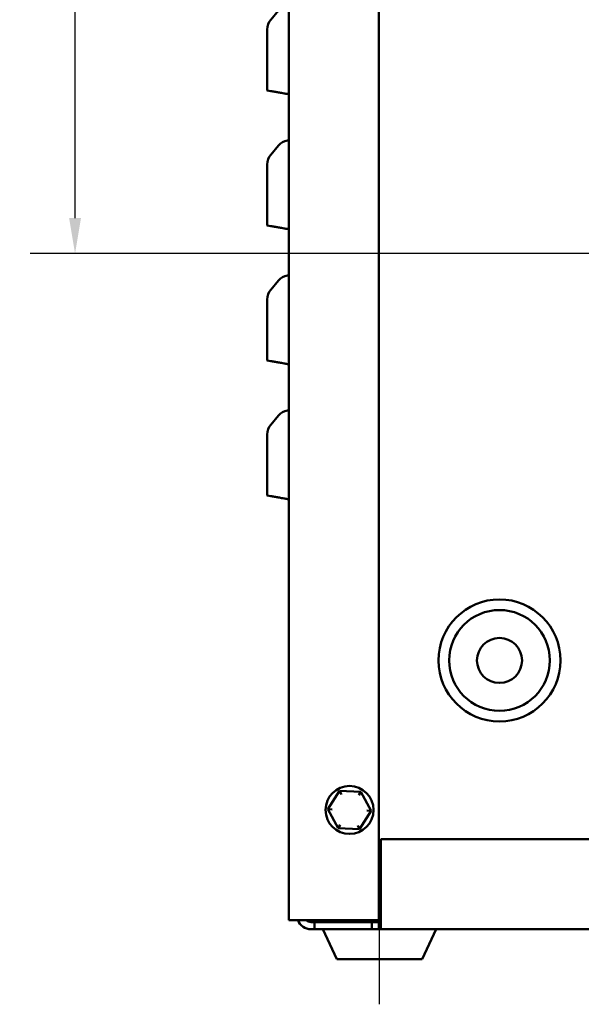
# Model space of a CAD drawing. Units: inches. Extents: x 0.05 to 2.15, y 0.02 to 1.67.
# Drawn here: x 0.69 to 0.84, y 0.58 to 0.85 of the extents above; entities that cross this region are included whole.
import ezdxf

# ---------------------------------------------------------------- set-up
doc = ezdxf.new("R2010")
doc.units = ezdxf.units.IN
doc.header["$LTSCALE"] = 0.1
doc.header["$MEASUREMENT"] = 0
for name, color, linetype, lineweight in [('Centerline (ANSI)', 7, 'Continuous', 25), ('Dimension (ANSI)', 7, 'Continuous', 25), ('Visible (ANSI)', 7, 'Continuous', 50)]:
    doc.layers.add(name, color=color, linetype=linetype, lineweight=lineweight)
doc.styles.add('Note Text (ANSI)', font='tahoma.ttf')
doc.dimstyles.new('Default (ANSI)', dxfattribs={"dimscale": 0.1, "dimtxt": 0.1200000047683716, "dimasz": 0.0984251946210861, "dimexe": 0.125, "dimexo": 0.0625, "dimgap": 0.031496062992126, "dimtad": 0, "dimtih": 1, "dimtoh": 1, "dimrnd": 1e-08, "dimzin": 0, "dimdsep": 46, "dimtxsty": 'Note Text (ANSI)', "dimcen": 0.09, "dimdle": 0.3937007874015748, "dimclrd": 256, "dimclre": 256, "dimclrt": 256, "dimadec": 0, "dimazin": 1, "dimtfac": 1, "dimtofl": 0, "dimtmove": 0, "dimatfit": 3, "dimfxl": 1, "dimtolj": 1, "dimtzin": 4, "dimlwd": -1, "dimlwe": -1, "dimarcsym": 0})

# ---------------------------------------------------------------- blocks, each defined once
blk = doc.blocks.new('*D46')
at = {"layer": 'Defpoints', "color": 0, "transparency": 16777216}
for p in [(0.7032391536404106, 0.9983239353536982), (0.7881199935354255, 0.9983239353536983), (0.946419993535425, 0.7859906020203659)]:
    blk.add_point(p, dxfattribs=at)
at = {"layer": 'Dimension (ANSI)', "transparency": 16777216}
for p, q in [((0.7818699935354255, 0.9983239353536983), (0.6907391536404106, 0.9983239353536982)), ((0.7032391536404106, 0.9884814158915896), (0.7032391536404106, 0.9005567072962927)), ((0.7032391536404106, 0.7958331214824744), (0.7032391536404106, 0.8817578300777725)), ((0.9401699935354251, 0.7859906020203659), (0.6907391536404105, 0.7859906020203659))]:
    blk.add_line(p, q, dxfattribs=at)
for points in [[(0.7015987337300591, 0.9884814158915896), (0.7048795735507623, 0.9884814158915896), (0.7032391536404106, 0.9983239353536982)], [(0.7015987337300591, 0.7958331214824744), (0.7048795735507623, 0.7958331214824744), (0.7032391536404106, 0.7859906020203659)]]:
    blk.add_solid(points, dxfattribs=at)
at = {"layer": 'Dimension (ANSI)', "transparency": 16777216, "insert": (0.6878664197507712, 0.8974071009970799), "char_height": 0.0120000004768372, "attachment_point": 1, "style": 'Note Text (ANSI)'}
blk.add_mtext('\\A1;6.37', dxfattribs=at)

msp = doc.modelspace()

# ---------------------------------------------------------------- linework, layer by layer
at = {"layer": 'Centerline (ANSI)', "linetype": 'Continuous'}
msp.add_line((0.7877866602020919, 0.5774906020203643), (0.7877866602020919, 0.6044906020203645), dxfattribs=at)
at = {"layer": 'Visible (ANSI)'}
for p, q in [((0.7876199935354251, 0.6008239353536978), (0.7876199935354251, 0.9961572686870303)), ((0.7626199935354251, 0.6008239353536978), (0.7626199935354251, 0.9921572686870302)), ((0.7575948083557627, 0.8509469470085562), (0.7597485443526386, 0.8535136696203321)), ((0.7566199935354251, 0.8313067121979484), (0.7566199935354251, 0.8482686653015289)), ((0.7566199935354251, 0.8313067121979484), (0.7575948083557627, 0.8311348260439284)), ((0.7597485443526383, 0.8307550642783562), (0.7599190813267989, 0.8307249940086032)), ((0.7626199935354251, 0.8302487542503643), (0.7622168621253552, 0.8303198369808136)), ((0.7575948083557627, 0.8134469472585564), (0.7597485443526386, 0.8160136698703325)), ((0.7626199935354251, 0.8175098367452225), (0.7622168621253552, 0.817438753800856)), ((0.7566199935354251, 0.7938067124479486), (0.7566199935354251, 0.8107686655515292)), ((0.7566199935354251, 0.7938067124479486), (0.7575948083557627, 0.7936348262939287)), ((0.7597485443526383, 0.7932550645283565), (0.7599190813267989, 0.7932249942586035)), ((0.7626199935354251, 0.7927487545003645), (0.7622168621253552, 0.792819837230814)), ((0.7626199935354251, 0.7800098364952223), (0.7622168621253552, 0.7799387535508558)), ((0.7575948083557627, 0.7759469470085563), (0.7597485443526386, 0.7785136696203324)), ((0.7566199935354251, 0.7563067121979486), (0.7566199935354251, 0.773268665301529)), ((0.7566199935354251, 0.7563067121979486), (0.7575948083557627, 0.7561348260439286)), ((0.7597485443526386, 0.7557550642783561), (0.7599190813267989, 0.7557249940086034)), ((0.7626199935354251, 0.7552487542503643), (0.7622168621253552, 0.7553198369808137)), ((0.7626199935354251, 0.7425098364952225), (0.7622168621253552, 0.742438753550856)), ((0.7575948083557627, 0.7384469470085562), (0.7597485443526386, 0.7410136696203323)), ((0.7566199935354251, 0.7188067121979484), (0.7566199935354251, 0.7357686653015291)), ((0.7566199935354251, 0.7188067121979484), (0.7575948083557627, 0.7186348260439284)), ((0.7597485443526386, 0.7182550642783563), (0.7599190813267991, 0.7182249940086036)), ((0.7626199935354251, 0.7177487542503646), (0.7622168621253552, 0.7178198369808138)), ((0.7766620035186901, 0.6367428892427002), (0.7734885168510833, 0.6316682882768001)), ((0.7826434802030322, 0.6365318696529313), (0.7766620035186901, 0.6367428892427002)), ((0.7772037379270632, 0.6357231553734392), (0.7766620035186901, 0.6367428892427001)), ((0.7826434802030322, 0.6365318696529312), (0.7820312319713393, 0.6355528469585456)), ((0.7854514702197669, 0.6312462490972625), (0.7826434802030322, 0.6365318696529313)), ((0.774642499491149, 0.6316275771019252), (0.7734885168510832, 0.6316682882768001)), ((0.7734885168510833, 0.6316682882768001), (0.7762965068678181, 0.6263826677211313)), ((0.78227798355216, 0.6261716481313624), (0.7854514702197669, 0.6312462490972625)), ((0.784297487579701, 0.6312869602721375), (0.7854514702197672, 0.6312462490972625)), ((0.7769087550995109, 0.6273616904155171), (0.7762965068678181, 0.6263826677211313)), ((0.7762965068678181, 0.6263826677211313), (0.78227798355216, 0.6261716481313624)), ((0.7817362491437869, 0.6271913820006234), (0.78227798355216, 0.6261716481313624)), ((0.7881199935354251, 0.6233239353536977), (0.7881199935354255, 0.6023239353536979)), ((1.137453326868758, 0.6233239353536977), (0.7881199935354251, 0.6233239353536977)), ((0.7881199935354255, 0.6023239353536979), (0.7881199935354255, 0.5983239353536975)), ((0.7666199935354251, 0.6008239353536978), (0.7626199935354251, 0.6008239353536978)), ((0.7666199935354251, 0.6008239353536978), (0.7876199935354251, 0.6008239353536978)), ((0.7687866602020921, 0.6008239353536978), (0.7687866602020921, 0.6003239353536977)), ((0.7687866602020919, 0.6003239353536977), (0.7697866602020919, 0.6003239353536977)), ((0.7697866602020919, 0.6003239353536977), (0.7697866602020919, 0.5983239353536977)), ((0.7856199935354251, 0.6003239353536977), (0.7697866602020919, 0.6003239353536977)), ((0.7856199935354251, 0.5983239353536977), (0.7856199935354251, 0.6003239353536977)), ((0.7856199935354251, 0.6003239353536977), (0.7876199935354251, 0.6003239353536977)), ((0.7881199935354255, 0.6003239353536977), (0.7876199935354251, 0.6003239353536977)), ((0.7876199935354251, 0.5983239353536977), (0.7876199935354251, 0.6003239353536977)), ((0.7697866602020919, 0.5983239353536977), (0.7687866602020919, 0.5983239353536977)), ((0.7856199935354251, 0.5983239353536977), (0.7697866602020919, 0.5983239353536977)), ((0.775938506003027, 0.5899906020203644), (0.7720526088517353, 0.5983239353536977)), ((0.7876199935354251, 0.5983239353536977), (0.7856199935354251, 0.5983239353536977)), ((0.7881199935354255, 0.5983239353536977), (0.7876199935354251, 0.5983239353536977)), ((1.137453326868758, 0.5983239353536977), (0.7881199935354255, 0.5983239353536977)), ((0.799634814401157, 0.5899906020203644), (0.8035207115524485, 0.5983239353536977)), ((0.799634814401157, 0.5899906020203644), (0.775938506003027, 0.5899906020203644))]:
    msp.add_line(p, q, dxfattribs=at)
for centre, radius in [((0.8211199935354251, 0.6729906020203646), 0.0169474361820417), ((0.8211199935354251, 0.6729906020203646), 0.01399415434706), ((0.8211199935354251, 0.6729906020203646), 0.00625), ((0.7794699935354252, 0.6314572686870312), 0.0066666666666667)]:
    msp.add_circle(centre, radius, dxfattribs=at)
for centre, radius, start, end in [((0.7607866602020918, 0.8482686653015289), 0.0041666666666666, 139.9999999999993, 180), ((0.7629403961989675, 0.8133353881633052), 0.0041666666666668, 100.0000000000001, 139.9999999999993), ((0.7607866602020918, 0.8107686655515292), 0.0041666666666665, 139.9999999999981, 180), ((0.7629403961989674, 0.7758353879133053), 0.0041666666666665, 99.9999999999989, 139.9999999999996), ((0.7607866602020918, 0.773268665301529), 0.0041666666666667, 140.0000000000006, 180), ((0.7629403961989675, 0.7383353879133053), 0.0041666666666667, 100.0000000000001, 140.0000000000006), ((0.7607866602020918, 0.7357686653015291), 0.0041666666666667, 139.9999999999993, 180), ((0.7687866602020919, 0.6023239353536977), 0.004, 202.0243128370431, 270.000000000002), ((0.7687866602020919, 0.6023239353536977), 0.002, 228.5903778907304, 270.0000000000041)]:
    msp.add_arc(centre, radius, start, end, dxfattribs=at)
for points, weights in [([(0.7575948083557627, 0.8311348260439284), (0.7586084399463467, 0.8309560954460101), (0.7597485443526383, 0.8307550642783562)], [1.003596304792975, 1.006417096114625, 1.005877218736517]), ([(0.7575948083557627, 0.7936348262939287), (0.7586084399463467, 0.7934560956960103), (0.7597485443526383, 0.7932550645283565)], [1.003596304792297, 1.00641709611341, 1.005877218735409]), ([(0.7575948083557627, 0.7561348260439285), (0.7586084399463486, 0.7559560954460098), (0.7597485443526386, 0.7557550642783561)], [1.003596304793435, 1.006417096115457, 1.005877218737287]), ([(0.7575948083557627, 0.7186348260439284), (0.7586084399463421, 0.7184560954460109), (0.7597485443526386, 0.7182550642783563)], [1.003596304794604, 1.006417096117512, 1.005877218739132])]:
    msp.add_rational_spline(points, weights, degree=2, dxfattribs=at)
for points, knots in [([(0.7599190813267989, 0.8307249940086032), (0.7599416913000054, 0.830721007332097), (0.7599643639051032, 0.8307170096104), (0.76035125538966, 0.8306487913755836), (0.7608647255058383, 0.8305582537786284), (0.7616046208467885, 0.8304277911961327), (0.76190910648786, 0.8303741024396266), (0.7622168621253552, 0.8303198369808136)], [1.649144773614938, 1.649144773614938, 1.649144773614938, 1.649144773614938, 1.656564377604921, 1.656564377604921, 1.775719428896977, 1.775719428896977, 1.842285277108731, 1.842285277108731, 1.842285277108731, 1.842285277108731]), ([(0.7599190813267989, 0.7932249942586035), (0.7599416913000054, 0.7932210075820973), (0.7599643639051032, 0.7932170098604004), (0.76035125538966, 0.793148791625584), (0.7608647255058385, 0.7930582540286287), (0.7616046208467885, 0.7929277914461333), (0.76190910648786, 0.7928741026896269), (0.7622168621253552, 0.792819837230814)], [1.649144773614938, 1.649144773614938, 1.649144773614938, 1.649144773614938, 1.656564377604922, 1.656564377604922, 1.775719428896979, 1.775719428896979, 1.842285277108732, 1.842285277108732, 1.842285277108732, 1.842285277108732]), ([(0.7599190813267989, 0.7557249940086034), (0.7599416913000054, 0.7557210073320971), (0.7599643639051032, 0.7557170096104002), (0.76035125538966, 0.7556487913755842), (0.7608647255058383, 0.7555582537786283), (0.7616046208467885, 0.7554277911961332), (0.76190910648786, 0.7553741024396268), (0.7622168621253552, 0.7553198369808137)], [1.649144773614938, 1.649144773614938, 1.649144773614938, 1.649144773614938, 1.656564377604921, 1.656564377604921, 1.775719428896976, 1.775719428896976, 1.842285277108731, 1.842285277108731, 1.842285277108731, 1.842285277108731]), ([(0.7599190813267991, 0.7182249940086036), (0.7599416913000056, 0.7182210073320971), (0.7599643639051032, 0.7182170096103999), (0.76035125538966, 0.7181487913755839), (0.7608647255058385, 0.7180582537786284), (0.7616046208467889, 0.7179277911961331), (0.76190910648786, 0.7178741024396267), (0.7622168621253552, 0.7178198369808138)], [1.649144773614941, 1.649144773614941, 1.649144773614941, 1.649144773614941, 1.656564377604921, 1.656564377604921, 1.775719428896979, 1.775719428896979, 1.842285277108731, 1.842285277108731, 1.842285277108731, 1.842285277108731])]:
    msp.add_open_spline(points, degree=3, knots=knots, dxfattribs=at)

# ---------------------------------------------------------------- dimensions: what is measured, and where the dimension line sits
at = {"layer": 'Dimension (ANSI)'}
dim = msp.add_linear_dim(base=(0.7032391536404106, 0.9983239353536982), p1=(0.9464199935354248, 0.7859906020203657), p2=(0.7881199935354251, 0.9983239353536978), angle=270, dimstyle='Default (ANSI)', override={"dimgap": 0.031496062992126, "dimdec": 2, "dimlfac": 30, "dimtol": 0, "dimlim": 0, "dimtp": 0, "dimtm": 0, "dimtdec": 2, "dimatfit": 1}, dxfattribs=at)
dim.commit()
dim.dimension.update_dxf_attribs({"geometry": '*D46', "text_midpoint": (0.7032391536404107, 0.8911572686870322), "dimtype": 160})

doc.saveas('drawing.dxf')
